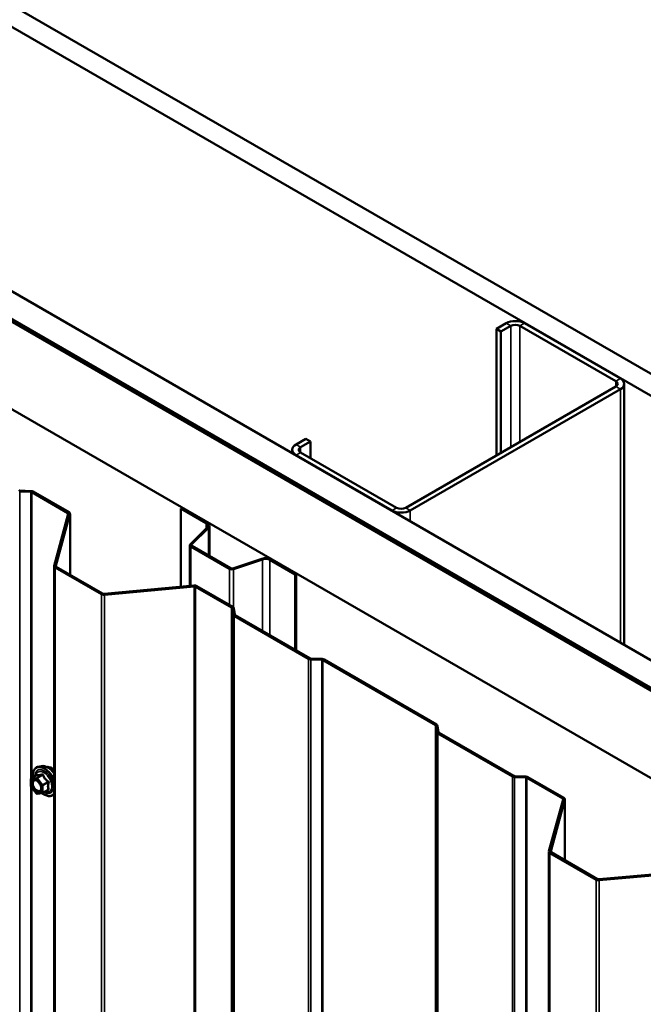
# Model space of a CAD drawing. Units: inches. Extents: x 0.6 to 33.4, y 0.6 to 21.4.
# Drawn here: x 24.9 to 26.1, y 18.6 to 20.5 of the extents above; entities that cross this region are included whole.
import ezdxf

# ---------------------------------------------------------------- set-up
doc = ezdxf.new("R2010")
doc.units = ezdxf.units.IN
doc.header["$LTSCALE"] = 2
doc.header["$MEASUREMENT"] = 0
doc.layers.add('Visible (ANSI)', color=7, linetype='Continuous', lineweight=50)
doc.layers.add('Visible Narrow (ANSI)', color=7, linetype='Continuous', lineweight=35)

msp = doc.modelspace()

# ---------------------------------------------------------------- linework, layer by layer
at = {"layer": 'Visible (ANSI)'}
for p, q in [((24.574529, 20.697856), (28.12941, 18.645445)), ((28.12941, 18.60462), (24.539174, 20.677444)), ((24.113496, 20.431678), (28.12941, 18.113089)), ((24.065059, 20.403713), (28.129551, 18.057078)), ((24.065766, 20.404122), (28.123894, 18.06116)), ((28.126723, 18.062793), (24.068595, 20.405755)), ((28.12941, 18.062058), (24.069302, 20.406163)), ((28.129551, 17.893778), (23.923638, 20.322064)), ((25.849697, 19.9004), (25.831313, 19.889786)), ((25.839798, 19.884887), (25.831313, 19.889786)), ((25.831313, 19.889786), (25.831313, 19.654635)), ((25.858183, 19.895502), (25.839798, 19.884887)), ((26.053344, 19.792623), (25.875153, 19.895502)), ((26.06183, 19.797522), (25.883639, 19.9004)), ((25.839798, 19.884887), (25.839798, 19.659534)), ((25.663021, 19.557472), (26.053344, 19.782825)), ((26.068859, 19.302749), (26.068859, 19.787724)), ((25.671507, 19.552573), (26.06183, 19.777926)), ((25.477759, 19.685662), (25.459375, 19.675047)), ((25.486245, 19.680763), (25.46786, 19.670148)), ((25.486245, 19.680763), (25.477759, 19.685662)), ((25.486245, 19.680763), (25.486245, 19.649736)), ((25.452345, 19.658693), (25.452345, 19.665249)), ((25.459375, 19.655452), (25.637565, 19.552573)), ((25.46786, 19.66035), (25.646051, 19.557472)), ((24.946, 19.58786), (24.966618, 19.586819)), ((24.966897, 19.588659), (24.946279, 19.589701)), ((24.968602, 19.586285), (25.03536, 19.547742)), ((25.037623, 19.549049), (24.970865, 19.587591)), ((25.036258, 19.546147), (25.009846, 19.449868)), ((25.013006, 19.449579), (25.039418, 19.545858)), ((25.039497, 19.433208), (25.039497, 19.546436)), ((25.247384, 19.556982), (25.245545, 19.555921)), ((25.245545, 19.410823), (25.245545, 19.555921)), ((25.245545, 19.555921), (25.292556, 19.528779)), ((25.247384, 19.556982), (25.294394, 19.529841)), ((25.298407, 19.524248), (25.298407, 19.467658)), ((25.29432, 19.521043), (25.263004, 19.489727)), ((25.296571, 19.520293), (25.265256, 19.488977)), ((25.262173, 19.412344), (25.262173, 19.487938)), ((25.265828, 19.486468), (25.337382, 19.445156)), ((25.263989, 19.485407), (25.335544, 19.444095)), ((25.341728, 19.444826), (25.395968, 19.462906)), ((25.343028, 19.443526), (25.397268, 19.461606)), ((25.410667, 19.460588), (25.457677, 19.433446)), ((25.412506, 19.461649), (25.459516, 19.434508)), ((25.009767, 19.44929), (25.009767, 14.550311)), ((25.011642, 19.446677), (25.097724, 19.396978)), ((25.099987, 19.398284), (25.013904, 19.447984)), ((25.459516, 19.434508), (25.457677, 19.433446)), ((25.457677, 19.433446), (25.457677, 19.293833)), ((25.459516, 19.434508), (25.459516, 19.292772)), ((25.269509, 19.413015), (25.10275, 19.397766)), ((25.103251, 19.395941), (25.27001, 19.41119)), ((25.272773, 19.410672), (25.339531, 19.372129)), ((25.341794, 19.373435), (25.275036, 19.411978)), ((25.340456, 19.370984), (25.34226, 19.359079)), ((25.345448, 19.35924), (25.343644, 19.371145)), ((25.34411, 19.356789), (25.482697, 19.276776)), ((25.48496, 19.278082), (25.346373, 19.358095)), ((25.486665, 19.275707), (25.507283, 19.274666)), ((25.507562, 19.276506), (25.486944, 19.277548)), ((25.509267, 19.274132), (25.718105, 19.153559)), ((25.720368, 19.154866), (25.51153, 19.275438)), ((25.71903, 19.152414), (25.720834, 19.14051)), ((25.724022, 19.140671), (25.722218, 19.152575)), ((25.863534, 19.059512), (25.724947, 19.139525)), ((25.722684, 19.138219), (25.861271, 19.058206)), ((24.986399, 19.07752), (24.980495, 19.076317)), ((24.966626, 19.040136), (24.966626, 19.053147)), ((24.967526, 19.054706), (24.97734, 19.060371)), ((25.865239, 19.057138), (25.885857, 19.056096)), ((25.886136, 19.057937), (25.865518, 19.058978)), ((25.887841, 19.055562), (25.954599, 19.017019)), ((25.956862, 19.018326), (25.890104, 19.056868)), ((24.976781, 19.026869), (24.967023, 19.039008)), ((24.988842, 19.027309), (24.998656, 19.032975)), ((24.988103, 19.027075), (24.978345, 19.026204)), ((25.955497, 19.015424), (25.929085, 18.919146)), ((25.932245, 18.918856), (25.958657, 19.015135)), ((25.958736, 18.902485), (25.958736, 19.015713)), ((25.929006, 18.918567), (25.929006, 14.019588)), ((25.93088, 18.915955), (26.016963, 18.866255)), ((26.019226, 18.867561), (25.933143, 18.917261)), ((26.188748, 18.882292), (26.021989, 18.867043)), ((26.02249, 18.865218), (26.189249, 18.880467))]:
    msp.add_line(p, q, dxfattribs=at)
for centre, start, end in [((24.968426, 19.053147), 120, 180), ((24.968426, 19.040136), 180, 218.793977), ((24.978184, 19.027997), 218.793977, 275.103909), ((24.987942, 19.028868), 275.103909, 300)]:
    msp.add_arc(centre, 0.0018, start, end, dxfattribs=at)
for centre, major_axis, start_param, end_param in [((25.866668, 19.890603), (-0.024, 0), 3.92699082, 5.49778714), ((25.866668, 19.890603), (-0.012, 0), 3.92699082, 5.49778714), ((26.044859, 19.787724), (0.024, 0), 5.49778714, 7.06858347), ((26.044859, 19.787724), (0.012, 0), 5.49778714, 7.06858347), ((25.476345, 19.665249), (-0.024, 0), 5.49778714, 7.06858347), ((25.476345, 19.665249), (-0.012, 0), 5.49778714, 7.06858347), ((24.946558, 19.591541), (-0.0032, 0), 0.78539816, 1.48352986), ((24.96634, 19.584978), (0.0032, 0), 0.78539816, 1.48352986), ((24.96634, 19.584978), (-0.0064, 0), 3.92699082, 4.62512252), ((25.033097, 19.546436), (0.0032, 0), 6.12610567, 7.06858347), ((25.033097, 19.546436), (0.0064, 0), 6.12610567, 7.06858347), ((25.654536, 19.562371), (0.024, 0), 3.92699082, 5.49778714), ((25.654536, 19.562371), (0.012, 0), 3.92699082, 5.49778714), ((25.284707, 19.524248), (0.0111, 0), 5.75958653, 7.06858347), ((25.284707, 19.524248), (0.0137, 0), 5.75958653, 7.06858347), ((25.268373, 19.487938), (-0.0062, 0), 5.75958653, 7.06858347), ((25.268373, 19.487938), (-0.0036, 0), 5.75958653, 7.06858347), ((25.016167, 19.44929), (-0.0064, 0), 6.12610567, 7.06858347), ((25.402818, 19.456056), (0.0137, 0), 0.78539816, 2.0943951), ((25.402818, 19.456056), (0.0111, 0), 0.78539816, 2.0943951), ((25.016167, 19.44929), (-0.0032, 0), 6.12610567, 7.06858347), ((25.339928, 19.446626), (0.0062, 0), 3.92699082, 5.23598776), ((25.339928, 19.446626), (0.0036, 0), 3.92699082, 5.23598776), ((25.270511, 19.409365), (-0.0064, 0), 3.92699082, 4.86946861), ((25.10225, 19.399591), (0.0064, 0), 3.92699082, 4.86946861), ((25.10225, 19.399591), (-0.0032, 0), 0.78539816, 1.72787596), ((25.270511, 19.409365), (0.0032, 0), 0.78539816, 1.72787596), ((25.337268, 19.370823), (0.0032, 0), 0.08726646, 0.78539816), ((25.337268, 19.370823), (0.0064, 0), 0.08726646, 0.78539816), ((25.348636, 19.359402), (-0.0064, 0), 0.08726646, 0.78539816), ((25.348636, 19.359402), (-0.0032, 0), 0.08726646, 0.78539816), ((25.487222, 19.279388), (0.0064, 0), 3.92699082, 4.62512252), ((25.487222, 19.279388), (-0.0032, 0), 0.78539816, 1.48352986), ((25.507004, 19.272825), (0.0032, 0), 0.78539816, 1.48352986), ((25.507004, 19.272825), (-0.0064, 0), 3.92699082, 4.62512252), ((25.715842, 19.152253), (0.0032, 0), 0.08726646, 0.78539816), ((25.715842, 19.152253), (0.0064, 0), 0.08726646, 0.78539816), ((25.72721, 19.140832), (-0.0064, 0), 0.08726646, 0.78539816), ((25.72721, 19.140832), (-0.0032, 0), 0.08726646, 0.78539816), ((25.865796, 19.060819), (0.0064, 0), 3.92699082, 4.62512252), ((25.865796, 19.060819), (-0.0032, 0), 0.78539816, 1.48352986), ((25.885578, 19.054256), (0.0032, 0), 0.78539816, 1.48352986), ((25.885578, 19.054256), (-0.0064, 0), 3.92699082, 4.62512252), ((25.952336, 19.015713), (0.0032, 0), 6.12610567, 7.06858347), ((25.952336, 19.015713), (0.0064, 0), 6.12610567, 7.06858347), ((25.935406, 18.918567), (-0.0064, 0), 6.12610567, 7.06858347), ((25.935406, 18.918567), (-0.0032, 0), 6.12610567, 7.06858347), ((26.021488, 18.868868), (0.0064, 0), 3.92699082, 4.86946861), ((26.021488, 18.868868), (-0.0032, 0), 0.78539816, 1.72787596)]:
    msp.add_ellipse(centre, major_axis=major_axis, ratio=0.57735027, start_param=start_param, end_param=end_param, dxfattribs=at)
for points, knots in [([(24.970973, 19.056696), (24.970772, 19.058193), (24.970673, 19.059655), (24.970692, 19.06372), (24.971082, 19.066181), (24.972608, 19.070427), (24.973735, 19.072224), (24.976574, 19.074885), (24.97825, 19.075785), (24.980234, 19.076261), (24.980364, 19.07629), (24.980495, 19.076317)], [5.59257574, 5.59257574, 5.59257574, 5.59257574, 5.76498068, 5.76498068, 6.09061439, 6.09061439, 6.41089492, 6.41089492, 6.71439662, 6.71439662, 6.7356057, 6.7356057, 6.7356057, 6.7356057]), ([(24.986399, 19.07752), (24.988194, 19.077886), (24.990113, 19.077833), (24.994199, 19.076948), (24.996377, 19.07604), (25.000713, 19.073441), (25.002871, 19.071725), (25.006639, 19.067957), (25.008284, 19.065981), (25.009767, 19.063854)], [0.4524204, 0.4524204, 0.4524204, 0.4524204, 0.74440586, 0.74440586, 1.06603958, 1.06603958, 1.39811803, 1.39811803, 1.68548953, 1.68548953, 1.68548953, 1.68548953]), ([(24.996704, 19.075749), (24.997159, 19.075841), (24.997627, 19.075896), (24.999556, 19.075977), (25.001092, 19.075707), (25.004281, 19.074548), (25.005937, 19.073627), (25.008298, 19.071873), (25.009042, 19.071252), (25.009767, 19.070579)], [0.453484914, 0.453484914, 0.453484914, 0.453484914, 0.554919482, 0.554919482, 0.863913806, 0.863913806, 1.189680499, 1.189680499, 1.342942366, 1.342942366, 1.342942366, 1.342942366]), ([(24.974062, 19.051763), (24.974749, 19.051727), (24.975562, 19.051524), (24.977234, 19.050758), (24.97808, 19.05023), (24.979763, 19.04888), (24.980601, 19.048055), (24.982175, 19.046177), (24.982909, 19.045122), (24.984184, 19.042896), (24.984723, 19.041725), (24.985548, 19.039403), (24.985833, 19.038252), (24.986133, 19.036112), (24.986151, 19.035121), (24.985955, 19.033404), (24.985744, 19.032678), (24.985455, 19.032094), (24.985446, 19.032076), (24.985438, 19.032059)], [0.62024943, 0.62024943, 0.62024943, 0.62024943, 0.94463066, 0.94463066, 1.23949212, 1.23949212, 1.53700596, 1.53700596, 1.83874241, 1.83874241, 2.14201181, 2.14201181, 2.44360325, 2.44360325, 2.74082348, 2.74082348, 3.03592321, 3.03592321, 3.044942, 3.044942, 3.044942, 3.044942]), ([(24.977568, 19.060555), (24.977568, 19.060555), (24.977567, 19.060554), (24.977557, 19.060542), (24.977538, 19.060519), (24.977466, 19.060455), (24.977414, 19.060414), (24.97734, 19.060371)], [0.0502213327, 0.0502213327, 0.0502213327, 0.0502213327, 0.053570787, 0.053570787, 0.0633858398, 0.0633858398, 0.0724892101, 0.0724892101, 0.0724892101, 0.0724892101]), ([(25.009767, 19.025186), (25.008511, 19.023822), (25.006968, 19.022814), (25.00345, 19.021629), (25.001472, 19.021475), (24.997239, 19.02204), (24.994972, 19.022803), (24.991119, 19.024813), (24.98953, 19.025849), (24.987978, 19.027064)], [3.22472034, 3.22472034, 3.22472034, 3.22472034, 3.51909844, 3.51909844, 3.82183079, 3.82183079, 4.14064788, 4.14064788, 4.36482526, 4.36482526, 4.36482526, 4.36482526])]:
    msp.add_open_spline(points, degree=3, knots=knots, dxfattribs=at)
at = {"layer": 'Visible Narrow (ANSI)'}
for p, q in [((25.858183, 19.895502), (25.849697, 19.9004)), ((25.858183, 19.670148), (25.858183, 19.895502)), ((25.875153, 19.895502), (25.883639, 19.9004)), ((25.875153, 19.679946), (25.875153, 19.895502)), ((26.053344, 19.792623), (26.06183, 19.797522)), ((26.053344, 19.782825), (26.053344, 19.792623)), ((26.053344, 19.782825), (26.06183, 19.777926)), ((26.06183, 19.777926), (26.06183, 19.306807)), ((25.46786, 19.670148), (25.459375, 19.675047)), ((25.46786, 19.66035), (25.46786, 19.670148)), ((25.46786, 19.66035), (25.459375, 19.655452)), ((25.459375, 19.655452), (25.459375, 19.654635)), ((24.946, 19.58786), (24.946279, 19.589701)), ((24.946, 14.688881), (24.946, 19.58786)), ((24.966618, 19.586819), (24.966897, 19.588659)), ((24.966618, 14.687839), (24.966618, 19.586819)), ((24.968602, 19.586285), (24.970865, 19.587591)), ((24.968602, 19.055327), (24.968602, 19.586285)), ((25.03536, 19.547742), (25.037623, 19.549049)), ((25.03536, 19.542874), (25.03536, 19.547742)), ((25.036258, 19.546147), (25.039418, 19.545858)), ((25.039418, 19.545858), (25.039418, 19.433253)), ((25.646051, 19.557472), (25.637565, 19.552573)), ((25.637565, 19.552573), (25.637565, 19.551756)), ((25.663021, 19.557472), (25.671507, 19.552573)), ((25.671507, 19.552573), (25.671507, 19.532161)), ((25.294394, 19.529841), (25.292556, 19.528779)), ((25.292556, 19.528779), (25.292556, 19.519279)), ((25.296571, 19.520293), (25.29432, 19.521043)), ((25.296571, 19.468718), (25.296571, 19.520293)), ((25.265256, 19.488977), (25.263004, 19.489727)), ((25.265828, 19.486468), (25.263989, 19.485407)), ((25.265256, 19.486898), (25.265256, 19.488977)), ((25.263989, 19.485407), (25.263989, 19.41251)), ((25.009846, 19.449868), (25.013006, 19.449579)), ((25.395968, 19.462906), (25.397268, 19.461606)), ((25.397268, 19.461606), (25.397268, 19.328711)), ((25.412506, 19.461649), (25.410667, 19.460588)), ((25.410667, 19.460588), (25.410667, 19.320975)), ((25.011642, 19.446677), (25.013904, 19.447984)), ((25.011642, 14.547698), (25.011642, 19.446677)), ((25.013006, 19.449579), (25.013006, 19.449001)), ((25.337382, 19.445156), (25.335544, 19.444095)), ((25.335544, 19.444095), (25.335544, 19.377044)), ((25.341728, 19.444826), (25.343028, 19.443526)), ((25.343028, 19.443526), (25.343028, 19.372434)), ((25.097724, 19.396978), (25.099987, 19.398284)), ((25.097724, 14.497998), (25.097724, 19.396978)), ((25.103251, 19.395941), (25.10275, 19.397766)), ((25.103251, 14.496961), (25.103251, 19.395941)), ((25.27001, 19.41119), (25.269509, 19.413015)), ((25.27001, 14.51221), (25.27001, 19.41119)), ((25.272773, 19.410672), (25.275036, 19.411978)), ((25.272773, 14.511692), (25.272773, 19.410672)), ((25.339531, 19.372129), (25.341794, 19.373435)), ((25.339531, 14.47315), (25.339531, 19.372129)), ((25.340456, 19.370984), (25.343644, 19.371145)), ((25.340456, 14.472004), (25.340456, 19.370984)), ((25.34226, 19.359079), (25.345448, 19.35924)), ((25.34226, 14.4601), (25.34226, 19.359079)), ((25.34411, 19.356789), (25.346373, 19.358095)), ((25.34411, 14.457809), (25.34411, 19.356789)), ((25.482697, 19.276776), (25.48496, 19.278082)), ((25.482697, 14.377796), (25.482697, 19.276776)), ((25.486665, 19.275707), (25.486944, 19.277548)), ((25.486665, 14.376728), (25.486665, 19.275707)), ((25.507283, 19.274666), (25.507562, 19.276506)), ((25.507283, 14.375686), (25.507283, 19.274666)), ((25.509267, 19.274132), (25.51153, 19.275438)), ((25.509267, 14.375152), (25.509267, 19.274132)), ((25.718105, 19.153559), (25.720368, 19.154866)), ((25.718105, 14.25458), (25.718105, 19.153559)), ((25.71903, 19.152414), (25.722218, 19.152575)), ((25.71903, 14.253434), (25.71903, 19.152414)), ((25.720834, 19.14051), (25.724022, 19.140671)), ((25.720834, 14.24153), (25.720834, 19.14051)), ((25.722684, 19.138219), (25.724947, 19.139525)), ((25.722684, 14.239239), (25.722684, 19.138219)), ((24.967154, 19.052412), (24.976912, 19.053283)), ((24.967154, 19.039401), (24.967154, 19.052412)), ((24.96779, 19.054787), (24.977427, 19.060351)), ((24.977548, 19.055658), (24.96779, 19.054787)), ((24.976912, 19.053283), (24.98667, 19.041144)), ((24.987185, 19.061222), (24.977548, 19.055658)), ((24.978821, 19.054924), (24.988458, 19.060488)), ((24.988579, 19.042784), (24.978821, 19.054924)), ((24.998216, 19.048348), (24.988579, 19.042784)), ((25.861271, 19.058206), (25.863534, 19.059512)), ((25.861271, 14.159226), (25.861271, 19.058206)), ((25.865239, 19.057138), (25.865518, 19.058978)), ((25.865239, 14.158158), (25.865239, 19.057138)), ((25.885857, 19.056096), (25.886136, 19.057937)), ((25.885857, 14.157117), (25.885857, 19.056096)), ((25.887841, 19.055562), (25.890104, 19.056868)), ((25.887841, 18.524604), (25.887841, 19.055562)), ((24.976912, 19.027262), (24.967154, 19.039401)), ((24.968602, 17.095735), (24.968602, 19.037044)), ((24.98667, 19.041144), (24.98667, 19.028133)), ((24.989215, 19.041144), (24.998852, 19.046708)), ((24.989215, 19.028133), (24.989215, 19.041144)), ((24.998852, 19.033697), (24.989215, 19.028133)), ((24.98667, 19.028133), (24.976912, 19.027262)), ((25.954599, 19.017019), (25.956862, 19.018326)), ((25.954599, 19.012151), (25.954599, 19.017019)), ((25.955497, 19.015424), (25.958657, 19.015135)), ((25.958657, 19.015135), (25.958657, 18.90253)), ((25.929085, 18.919146), (25.932245, 18.918856)), ((25.93088, 18.915955), (25.933143, 18.917261)), ((25.93088, 14.016975), (25.93088, 18.915955)), ((25.932245, 18.918856), (25.932245, 18.918278)), ((26.016963, 18.866255), (26.019226, 18.867561)), ((26.016963, 13.967275), (26.016963, 18.866255)), ((26.02249, 18.865218), (26.021989, 18.867043)), ((26.02249, 13.966239), (26.02249, 18.865218))]:
    msp.add_line(p, q, dxfattribs=at)
for centre, major_axis, ratio, start_param, end_param in [((24.991478, 19.048683), (-0.0145, 0.025115), 0.57735027, 4.39630022, 7.2194205), ((24.991478, 19.048683), (0.01216, -0.021062), 0.57735027, 5.49750622, 10.21045705), ((24.990651, 19.048205), (-0.010553, 0.018278), 0.57735027, 2.52275577, 6.90202219), ((24.992368, 19.049196), (-0.014983, 0.025951), 0.57735027, 4.53441048, 6.0925643), ((24.997501, 19.05216), (-0.01401, 0.024267), 0.57735027, 4.83022973, 6.0925643), ((25.004913, 19.056439), (-0.010625, 0.018403), 0.57735027, 5.16884996, 6.07124059), ((24.968426, 19.053147), (-0.0018, 0), 0.57735027, 0, 0.78539816), ((24.968426, 19.053147), (-0.00016, 0.001793), 0.78867513, 0.35087941, 1.92167574), ((24.968426, 19.053147), (-0.0009, 0.001559), 0.57735027, 6.02138592, 6.28318531), ((24.978184, 19.054018), (-0.00016, 0.001793), 0.78867513, 0.35087941, 1.92167574), ((24.978184, 19.054018), (0.001403, 0.001128), 0.21132487, 0.93888201, 2.50967834), ((24.97679, 19.061991), (-0.000421, -0.00175), 0.93495827, 0.63812177, 1.58473842), ((24.978184, 19.054018), (-0.0009, 0.001559), 0.57735027, 4.97418837, 6.02138592), ((24.986549, 19.062863), (0.000403, -0.001754), 0.55414286, 0.25667676, 1.20329341), ((24.989094, 19.061393), (-0.001669, -0.000674), 0.38990943, 1.02837504, 1.97499168), ((24.998852, 19.049254), (0.001052, 0.00146), 0.00909402, 4.05029679, 4.99691344), ((24.968426, 19.040136), (-0.0018, 0), 0.57735027, 0, 0.78539816), ((24.968426, 19.040136), (-0.001403, -0.001128), 0.21132487, 5.65127099, 6.28318531), ((24.987942, 19.041879), (-0.001403, -0.001128), 0.21132487, 4.08047467, 5.65127099), ((24.987942, 19.041879), (0.0018, 0), 0.57735027, 3.92699082, 5.49778714), ((24.987942, 19.041879), (-0.0009, 0.001559), 0.57735027, 3.92699082, 4.97418837), ((24.998852, 19.031152), (-0.000403, 0.001754), 0.55414286, 5.59324542, 6.17144595), ((25.000125, 19.045973), (-0.001743, 0.000449), 0.35464113, 4.67102701, 5.61764366), ((25.000125, 19.032962), (0.00169, 0.00062), 0.73545655, 1.17501597, 2.12163262), ((24.978184, 19.027997), (-0.001403, -0.001128), 0.21132487, 5.65127099, 6.28318531), ((24.978184, 19.027997), (0.00016, -0.001793), 0.78867513, 5.06326839, 6.28318531), ((24.987942, 19.028868), (-0.0018, 0), 0.57735027, 0.78539816, 2.35619449), ((24.987942, 19.028868), (0.00016, -0.001793), 0.78867513, 5.06326839, 6.28318531), ((24.991478, 19.048683), (0.0145, -0.025115), 0.57735027, 5.34324927, 6.59927407), ((24.987942, 19.028868), (0.0009, -0.001559), 0.57735027, 0, 0.78539816)]:
    msp.add_ellipse(centre, major_axis=major_axis, ratio=ratio, start_param=start_param, end_param=end_param, dxfattribs=at)
msp.add_ellipse((24.976912, 19.040273), major_axis=(0.00688, -0.011917), ratio=0.57735027, dxfattribs=at)
for points, knots in [([(24.974065, 19.051762), (24.973055, 19.051813), (24.972133, 19.051588), (24.970262, 19.050377), (24.969499, 19.049096), (24.968938, 19.046125), (24.968985, 19.044538), (24.969686, 19.041135), (24.970378, 19.039293), (24.971899, 19.036517), (24.97258, 19.035496), (24.973324, 19.034571), (24.973804, 19.033974), (24.974315, 19.03341), (24.975691, 19.032073), (24.976575, 19.031385), (24.978503, 19.030232), (24.979537, 19.029832), (24.981617, 19.02949), (24.982639, 19.02962), (24.984312, 19.030467), (24.984974, 19.031151), (24.985437, 19.03206)], [-0.58313636, -0.58313636, -0.58313636, -0.58313636, -0.47998326, -0.47998326, -0.33060969, -0.33060969, -0.20872874, -0.20872874, -0.08028028, -0.08028028, 0, 0, 0, 0.05177826, 0.05177826, 0.13462346, 0.13462346, 0.23060447, 0.23060447, 0.33967028, 0.33967028, 0.44345544, 0.44345544, 0.44345544, 0.44345544]), ([(24.985307, 19.040056), (24.985525, 19.039252), (24.985671, 19.038457), (24.985858, 19.03627), (24.985696, 19.034981), (24.984863, 19.032996), (24.984231, 19.032281), (24.982679, 19.031497), (24.981793, 19.031383), (24.97999, 19.03168), (24.979093, 19.032027), (24.97742, 19.033027), (24.976654, 19.033624), (24.975461, 19.034783), (24.975017, 19.035272), (24.974601, 19.03579), (24.973956, 19.036593), (24.973365, 19.037478), (24.972046, 19.039886), (24.971446, 19.041483), (24.970838, 19.044434), (24.970797, 19.045811), (24.971284, 19.048387), (24.971945, 19.049498), (24.973789, 19.050692), (24.974916, 19.050848), (24.977272, 19.050322), (24.97849, 19.049701), (24.980078, 19.048454), (24.980504, 19.048073), (24.980916, 19.047658)], [-0.65142663, -0.65142663, -0.65142663, -0.65142663, -0.58435367, -0.58435367, -0.45806676, -0.45806676, -0.33967028, -0.33967028, -0.23060447, -0.23060447, -0.13462346, -0.13462346, -0.05177826, -0.05177826, 0, 0, 0, 0.08028028, 0.08028028, 0.20872874, 0.20872874, 0.33060969, 0.33060969, 0.47998326, 0.47998326, 0.61751594, 0.61751594, 0.74414261, 0.74414261, 0.79110395, 0.79110395, 0.79110395, 0.79110395]), ([(24.97734, 19.060371), (24.977343, 19.060373), (24.977347, 19.060375), (24.977385, 19.060392), (24.977411, 19.060383), (24.977427, 19.060351)], [0.0724892101, 0.0724892101, 0.0724892101, 0.0724892101, 0.074882683, 0.074882683, 0.0972319665, 0.0972319665, 0.0972319665, 0.0972319665]), ([(24.978432, 19.061622), (24.978337, 19.061653), (24.978237, 19.061647), (24.977984, 19.061532), (24.97783, 19.061372), (24.977579, 19.060943), (24.977479, 19.060713), (24.977383, 19.060428), (24.977376, 19.060409), (24.97737, 19.060389)], [-0.0972319665, -0.0972319665, -0.0972319665, -0.0972319665, -0.074882683, -0.074882683, -0.0416014905, -0.0416014905, -0.0160005733, -0.0160005733, -0.0141378468, -0.0141378468, -0.0141378468, -0.0141378468]), ([(24.977427, 19.060351), (24.977696, 19.060286), (24.97799, 19.060232), (24.979111, 19.060095), (24.980093, 19.060086), (24.981275, 19.060191), (24.982457, 19.060297), (24.983835, 19.060517), (24.985931, 19.060942), (24.986552, 19.061077), (24.987185, 19.061222)], [0.38107627, 0.38107627, 0.38107627, 0.38107627, 0.440439343, 0.440439343, 0.587483512, 0.587483512, 0.587483512, 0.734527682, 0.734527682, 0.793890755, 0.793890755, 0.793890755, 0.793890755]), ([(24.987601, 19.062441), (24.986996, 19.062282), (24.986405, 19.062134), (24.984418, 19.061672), (24.983126, 19.061439), (24.982023, 19.06134), (24.98092, 19.061242), (24.980007, 19.061278), (24.97896, 19.061469), (24.978685, 19.06154), (24.978432, 19.061622)], [-0.793890755, -0.793890755, -0.793890755, -0.793890755, -0.734527682, -0.734527682, -0.587483512, -0.587483512, -0.587483512, -0.440439343, -0.440439343, -0.38107627, -0.38107627, -0.38107627, -0.38107627]), ([(24.987185, 19.061222), (24.987295, 19.061256), (24.987403, 19.061279), (24.987672, 19.061305), (24.987823, 19.061288), (24.988126, 19.06117), (24.98826, 19.061046), (24.988404, 19.060765), (24.988441, 19.060632), (24.988458, 19.060488)], [0, 0, 0, 0, 0.0160005733, 0.0160005733, 0.0416014905, 0.0416014905, 0.074882683, 0.074882683, 0.0972319665, 0.0972319665, 0.0972319665, 0.0972319665]), ([(24.989992, 19.06106), (24.989902, 19.061303), (24.989783, 19.061528), (24.989425, 19.062014), (24.989152, 19.062238), (24.988607, 19.062472), (24.988353, 19.062518), (24.987929, 19.062508), (24.987763, 19.062483), (24.987601, 19.062441)], [-0.0972319665, -0.0972319665, -0.0972319665, -0.0972319665, -0.074882683, -0.074882683, -0.0416014905, -0.0416014905, -0.0160005733, -0.0160005733, 0, 0, 0, 0]), ([(24.988458, 19.060488), (24.988727, 19.05982), (24.989021, 19.059158), (24.99014, 19.05688), (24.991124, 19.055293), (24.992306, 19.053823), (24.993488, 19.052353), (24.99487, 19.050995), (24.996962, 19.049279), (24.997582, 19.048805), (24.998216, 19.048348)], [0.380638971, 0.380638971, 0.380638971, 0.380638971, 0.439991171, 0.439991171, 0.58703534, 0.58703534, 0.58703534, 0.734079509, 0.734079509, 0.79343171, 0.79343171, 0.79343171, 0.79343171]), ([(24.99916, 19.049654), (24.998543, 19.050075), (24.997942, 19.05051), (24.995924, 19.052088), (24.994611, 19.053337), (24.993508, 19.054709), (24.992405, 19.056081), (24.991507, 19.057583), (24.990497, 19.059772), (24.990233, 19.060412), (24.989992, 19.06106)], [-0.79343171, -0.79343171, -0.79343171, -0.79343171, -0.734079509, -0.734079509, -0.58703534, -0.58703534, -0.58703534, -0.439991171, -0.439991171, -0.380638971, -0.380638971, -0.380638971, -0.380638971]), ([(24.998216, 19.048348), (24.998325, 19.048301), (24.998428, 19.048244), (24.998665, 19.048073), (24.998781, 19.047945), (24.998965, 19.04761), (24.999005, 19.047392), (24.998965, 19.047015), (24.998921, 19.046861), (24.998852, 19.046708)], [0, 0, 0, 0, 0.0160005733, 0.0160005733, 0.0416014905, 0.0416014905, 0.074882683, 0.074882683, 0.0972319665, 0.0972319665, 0.0972319665, 0.0972319665]), ([(25.000356, 19.046572), (25.000429, 19.046824), (25.000467, 19.047087), (25.000461, 19.047745), (25.000366, 19.048143), (25.000043, 19.048789), (24.999854, 19.049046), (24.999483, 19.049413), (24.999326, 19.049542), (24.99916, 19.049654)], [-0.0972319665, -0.0972319665, -0.0972319665, -0.0972319665, -0.074882683, -0.074882683, -0.0416014905, -0.0416014905, -0.0160005733, -0.0160005733, 0, 0, 0, 0]), ([(24.998852, 19.046708), (24.99867, 19.046002), (24.998507, 19.045297), (24.998019, 19.042871), (24.997821, 19.041183), (24.997821, 19.039608), (24.997821, 19.038032), (24.998019, 19.036573), (24.998507, 19.034709), (24.99867, 19.034193), (24.998852, 19.033697)], [0.38107627, 0.38107627, 0.38107627, 0.38107627, 0.440439343, 0.440439343, 0.587483512, 0.587483512, 0.587483512, 0.734527682, 0.734527682, 0.793890755, 0.793890755, 0.793890755, 0.793890755]), ([(24.998852, 19.033697), (24.998901, 19.033645), (24.998938, 19.03359), (24.998997, 19.033445), (24.998997, 19.033355), (24.998911, 19.033162), (24.998806, 19.033062), (24.998656, 19.032975)], [0, 0, 0, 0, 0.0160005733, 0.0160005733, 0.0416014905, 0.0416014905, 0.0724892101, 0.0724892101, 0.0724892101, 0.0724892101]), ([(24.99916, 19.032647), (24.999392, 19.032695), (24.999604, 19.032765), (25.000056, 19.032994), (25.000257, 19.033182), (25.00045, 19.033577), (25.00048, 19.033767), (25.000443, 19.034093), (25.000408, 19.034221), (25.000356, 19.034348)], [-0.0972319665, -0.0972319665, -0.0972319665, -0.0972319665, -0.074882683, -0.074882683, -0.0416014905, -0.0416014905, -0.0160005733, -0.0160005733, 0, 0, 0, 0]), ([(25.000356, 19.034348), (25.000162, 19.034821), (24.999987, 19.035311), (24.999465, 19.037072), (24.999251, 19.038437), (24.999251, 19.039908), (24.999251, 19.041379), (24.999465, 19.042954), (24.999987, 19.045237), (25.000162, 19.045903), (25.000356, 19.046572)], [-0.793890755, -0.793890755, -0.793890755, -0.793890755, -0.734527682, -0.734527682, -0.587483512, -0.587483512, -0.587483512, -0.440439343, -0.440439343, -0.38107627, -0.38107627, -0.38107627, -0.38107627])]:
    msp.add_open_spline(points, degree=3, knots=knots, dxfattribs=at)
msp.add_open_spline([(24.997529, 19.032325), (24.998058, 19.032423), (24.998604, 19.032531), (24.99916, 19.032647)], degree=3, dxfattribs=at)

doc.saveas('drawing.dxf')
